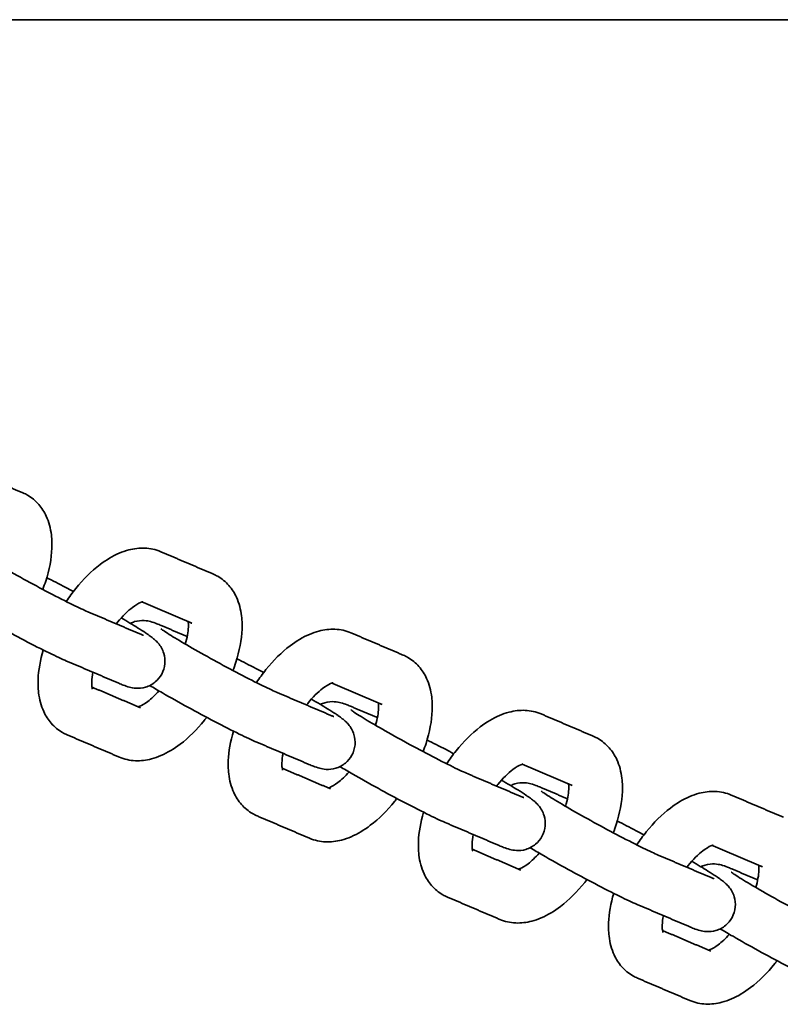
# Model space of a CAD drawing. Units: inches. Extents: x -146 to 146, y -166 to 166.
# Drawn here: x -28 to -24, y -9 to -3 of the extents above; entities that cross this region are included whole.
import ezdxf

# ---------------------------------------------------------------- set-up
doc = ezdxf.new("R2010")
doc.units = ezdxf.units.IN
doc.header["$MEASUREMENT"] = 0
doc.layers.add('SuperStructure', color=7, linetype='Continuous', lineweight=35, true_color=0x000000)

msp = doc.modelspace()

# ---------------------------------------------------------------- linework, layer by layer
at = {"layer": 'SuperStructure'}
msp.add_rational_spline([(-44.6898, -3), (-33.9251, -3), (0, -3), (33.9251, -3), (44.6898, -3)], [1, 0.811573981965, 1, 0.811573981965, 1], degree=2, knots=[0, 0, 0, 58.807778, 58.807778, 117.615557, 117.615557, 117.615557], dxfattribs=at)
for points, degree in [([(-28.2659, -5.6256), (-28.1139, -5.6905), (-27.9619, -5.7553)], 2), ([(-27.1585, -6.098), (-27.0065, -6.1629), (-26.8545, -6.2277)], 2), ([(-26.9771, -6.5152), (-27.1229, -6.453), (-27.2686, -6.3908)], 2), ([(-27.5841, -6.4473), (-27.4321, -6.5121), (-27.2801, -6.577)], 2), ([(-27.1554, -6.5279), (-27.08, -6.5601), (-27.0046, -6.5922)], 2), ([(-26.9833, -6.512), (-26.9813, -6.5132), (-26.9792, -6.5143), (-26.9771, -6.5152)], 3), ([(-26.0511, -6.5704), (-25.8991, -6.6353), (-25.7471, -6.7001)], 2), ([(-27.4027, -6.8644), (-27.5547, -6.7996), (-27.7067, -6.7348)], 2), ([(-25.8697, -6.9876), (-26.0155, -6.9254), (-26.1613, -6.8632)], 2), ([(-27.5593, -6.8865), (-27.4181, -6.9467), (-27.277, -7.0069)], 2), ([(-26.4767, -6.9197), (-26.3247, -6.9845), (-26.1727, -7.0494)], 2), ([(-25.8759, -6.9844), (-25.8739, -6.9856), (-25.8718, -6.9867), (-25.8697, -6.9876)], 3), ([(-26.048, -7.0003), (-25.9726, -7.0325), (-25.8973, -7.0646)], 2), ([(-24.9437, -7.0428), (-24.7917, -7.1077), (-24.6397, -7.1725)], 2), ([(-27.3997, -7.2943), (-27.5517, -7.2295), (-27.7037, -7.1646)], 2), ([(-26.2954, -7.3368), (-26.4473, -7.272), (-26.5993, -7.2072)], 2), ([(-24.7623, -7.46), (-24.9081, -7.3978), (-25.0539, -7.3356)], 2), ([(-26.4519, -7.3589), (-26.3108, -7.4191), (-26.1696, -7.4793)], 2), ([(-25.3694, -7.3921), (-25.2174, -7.4569), (-25.0654, -7.5218)], 2), ([(-24.9406, -7.4727), (-24.8653, -7.5049), (-24.7899, -7.537)], 2), ([(-24.7685, -7.4568), (-24.7665, -7.458), (-24.7644, -7.4591), (-24.7623, -7.46)], 3), ([(-23.8363, -7.5152), (-23.6843, -7.5801), (-23.5323, -7.6449)], 2), ([(-26.2923, -7.7667), (-26.4443, -7.7019), (-26.5963, -7.637)], 2), ([(-25.188, -7.8092), (-25.34, -7.7444), (-25.492, -7.6796)], 2), ([(-25.3445, -7.8313), (-25.2034, -7.8915), (-25.0623, -7.9517)], 2), ([(-23.6549, -7.9324), (-23.8007, -7.8702), (-23.9465, -7.808)], 2), ([(-24.262, -7.8645), (-24.11, -7.9293), (-23.958, -7.9942)], 2), ([(-23.8332, -7.9451), (-23.7579, -7.9773), (-23.6825, -8.0094)], 2), ([(-23.6612, -7.9292), (-23.6591, -7.9304), (-23.657, -7.9315), (-23.6549, -7.9324)], 3), ([(-25.1849, -8.2391), (-25.3369, -8.1743), (-25.4889, -8.1094)], 2), ([(-24.0806, -8.2816), (-24.2326, -8.2168), (-24.3846, -8.152)], 2), ([(-24.2371, -8.3037), (-24.096, -8.3639), (-23.9549, -8.4241)], 2), ([(-24.0775, -8.7115), (-24.2295, -8.6467), (-24.3815, -8.5818)], 2)]:
    msp.add_open_spline(points, degree=degree, dxfattribs=at)
for points, knots in [([(-27.9619, -5.7553), (-27.957, -5.7574), (-27.9521, -5.7597), (-27.943, -5.7642), (-27.9387, -5.7666), (-27.9345, -5.769)], [0, 0, 0, 0, 0.01976211, 0.01976211, 0.03784484, 0.03784484, 0.03784484, 0.03784484]), ([(-27.9345, -5.769), (-27.9099, -5.7832), (-27.8881, -5.8012), (-27.8513, -5.8432), (-27.8366, -5.8664), (-27.8252, -5.8912), (-27.8095, -5.9253), (-27.8, -5.9621), (-27.7955, -6.0001), (-27.7937, -6.0146), (-27.7927, -6.0294), (-27.7921, -6.0552), (-27.7922, -6.0663), (-27.7927, -6.0774), (-27.7951, -6.139), (-27.8076, -6.2034), (-27.8338, -6.2854), (-27.8395, -6.3015), (-27.8456, -6.3176)], [0, 0, 0, 0, 0.1050542, 0.1050542, 0.2078179, 0.2078179, 0.2078179, 0.3498614, 0.3498614, 0.3498614, 0.4039366, 0.4039366, 0.4435221, 0.4435221, 0.4435221, 0.6624689, 0.6624689, 0.7160584, 0.7160584, 0.7160584, 0.7160584]), ([(-28.2656, -6.0747), (-28.2655, -6.0748), (-28.2654, -6.0749), (-28.2652, -6.075), (-28.2638, -6.0761), (-28.2601, -6.0788), (-28.2523, -6.0843), (-28.2489, -6.0866), (-28.2349, -6.0959), (-28.2217, -6.1044), (-28.1775, -6.1318), (-28.1408, -6.1537), (-28.0993, -6.1776), (-28.0117, -6.2282), (-27.9065, -6.2859), (-27.8087, -6.3371), (-27.7585, -6.3633), (-27.7116, -6.3871), (-27.6354, -6.4243), (-27.6043, -6.4387), (-27.5841, -6.4473)], [0.623256, 0.623256, 0.623256, 0.623256, 0.629364, 0.629364, 0.629364, 0.684384, 0.684384, 0.717066, 0.717066, 0.804332, 0.804332, 0.969282, 0.969282, 0.969282, 1.320704, 1.320704, 1.320704, 1.500494, 1.500494, 1.663465, 1.663465, 1.663465, 1.663465]), ([(-27.709, -6.3881), (-27.6914, -6.3619), (-27.6729, -6.3367), (-27.6097, -6.2583), (-27.5625, -6.2114), (-27.5125, -6.1734), (-27.4766, -6.146), (-27.4392, -6.1234), (-27.4007, -6.1069), (-27.3825, -6.0991), (-27.3638, -6.0926), (-27.345, -6.0876), (-27.3145, -6.0797), (-27.2831, -6.0758), (-27.2197, -6.0786), (-27.1882, -6.0853), (-27.1585, -6.098)], [0.9610392, 0.9610392, 0.9610392, 0.9610392, 1.0568088, 1.0568088, 1.2722675, 1.2722675, 1.2722675, 1.4278631, 1.4278631, 1.4278631, 1.5013515, 1.5013515, 1.5013515, 1.6198856, 1.6198856, 1.7397143, 1.7397143, 1.7397143, 1.7397143]), ([(-27.8226, -6.2494), (-27.7884, -6.2665), (-27.7512, -6.2855), (-27.712, -6.3059), (-27.6971, -6.3137), (-27.6821, -6.3217), (-27.6669, -6.3297)], [0.2214046, 0.2214046, 0.2214046, 0.2214046, 0.3591525, 0.3591525, 0.3591525, 0.4123518, 0.4123518, 0.4123518, 0.4123518]), ([(-26.8545, -6.2277), (-26.8496, -6.2298), (-26.8447, -6.2321), (-26.8356, -6.2366), (-26.8313, -6.239), (-26.8271, -6.2414)], [0, 0, 0, 0, 0.01976211, 0.01976211, 0.03784484, 0.03784484, 0.03784484, 0.03784484]), ([(-26.8271, -6.2414), (-26.8025, -6.2556), (-26.7808, -6.2736), (-26.7439, -6.3156), (-26.7293, -6.3388), (-26.7178, -6.3636), (-26.7021, -6.3977), (-26.6926, -6.4345), (-26.6881, -6.4725), (-26.6863, -6.487), (-26.6853, -6.5018), (-26.6847, -6.5276), (-26.6848, -6.5387), (-26.6853, -6.5498), (-26.6877, -6.6114), (-26.7002, -6.6758), (-26.7264, -6.7578), (-26.7321, -6.7739), (-26.7382, -6.79)], [0, 0, 0, 0, 0.1050542, 0.1050542, 0.2078179, 0.2078179, 0.2078179, 0.3498614, 0.3498614, 0.3498614, 0.4039366, 0.4039366, 0.4435221, 0.4435221, 0.4435221, 0.6624689, 0.6624689, 0.7161003, 0.7161003, 0.7161003, 0.7161003]), ([(-27.7067, -6.7348), (-27.735, -6.7227), (-27.7682, -6.7072), (-27.8519, -6.6664), (-27.9009, -6.6415), (-27.9535, -6.614), (-28.0555, -6.5607), (-28.1635, -6.5014), (-28.2556, -6.4483), (-28.2823, -6.4328), (-28.307, -6.4183), (-28.3297, -6.4047)], [0, 0, 0, 0, 0.1741001, 0.1741001, 0.3591525, 0.3591525, 0.3591525, 0.7228454, 0.7228454, 0.7228454, 0.8259135, 0.8259135, 0.8259135, 0.8259135]), ([(-27.263, -6.3894), (-27.2631, -6.3894), (-27.2681, -6.39), (-27.2775, -6.3941), (-27.2887, -6.3989), (-27.305, -6.4081), (-27.3233, -6.4221), (-27.3504, -6.4427), (-27.3811, -6.4728), (-27.4128, -6.512), (-27.4153, -6.5151), (-27.4177, -6.5182)], [0.1082281, 0.1082281, 0.1082281, 0.1082281, 0.1911876, 0.1911876, 0.1911876, 0.292257, 0.292257, 0.292257, 0.4413373, 0.4413373, 0.4540684, 0.4540684, 0.4540684, 0.4540684]), ([(-27.389, -6.4838), (-27.3534, -6.5045), (-27.3217, -6.5236), (-27.2765, -6.5516), (-27.261, -6.5615), (-27.2419, -6.5743), (-27.2369, -6.5777), (-27.2235, -6.5869), (-27.2165, -6.592), (-27.2088, -6.598), (-27.2034, -6.6022), (-27.1973, -6.6071), (-27.1882, -6.6154), (-27.185, -6.6184), (-27.1789, -6.6248), (-27.176, -6.6279), (-27.1604, -6.6465), (-27.148, -6.6665), (-27.1409, -6.6905), (-27.1352, -6.7094), (-27.1331, -6.7296), (-27.1368, -6.7711), (-27.1431, -6.7919), (-27.1533, -6.8108)], [0.7503539, 0.7503539, 0.7503539, 0.7503539, 0.8931231, 0.8931231, 0.9855212, 0.9855212, 1.0207455, 1.0207455, 1.0839941, 1.0839941, 1.0839941, 1.1300529, 1.1300529, 1.1527999, 1.1527999, 1.1716637, 1.1716637, 1.2503283, 1.2503283, 1.2503283, 1.3119634, 1.3119634, 1.3774121, 1.3774121, 1.3774121, 1.3774121]), ([(-27.3358, -6.5152), (-27.3277, -6.5113), (-27.3193, -6.508), (-27.3107, -6.5054), (-27.2916, -6.4998), (-27.2723, -6.4982), (-27.2394, -6.5), (-27.228, -6.5026), (-27.2056, -6.5084), (-27.1913, -6.5135), (-27.177, -6.519), (-27.1728, -6.5207), (-27.1642, -6.5242), (-27.1599, -6.526), (-27.1554, -6.5279)], [0.0991352, 0.0991352, 0.0991352, 0.0991352, 0.1270903, 0.1270903, 0.1270903, 0.1898604, 0.1898604, 0.2492769, 0.2492769, 0.3232367, 0.3232367, 0.3538547, 0.3538547, 0.3835954, 0.3835954, 0.3835954, 0.3835954]), ([(-27.0158, -6.6362), (-27.0044, -6.5983), (-26.9985, -6.5635), (-26.9975, -6.5375), (-26.9973, -6.5327), (-26.9973, -6.5281), (-26.9975, -6.5184), (-26.9979, -6.5135), (-26.9984, -6.5094), (-26.9985, -6.5081), (-26.9987, -6.507), (-26.9989, -6.5059)], [0.7358709, 0.7358709, 0.7358709, 0.7358709, 0.872587, 0.872587, 0.872587, 0.8981116, 0.8981116, 0.9324011, 0.9324011, 0.9324011, 0.9426801, 0.9426801, 0.9426801, 0.9426801]), ([(-27.2801, -6.577), (-27.277, -6.5783), (-27.274, -6.5796), (-27.2688, -6.5817), (-27.2664, -6.5826), (-27.2612, -6.5847), (-27.2587, -6.5854), (-27.2587, -6.5854)], [0, 0, 0, 0, 0.02632297, 0.02632297, 0.05318637, 0.05318637, 0.09952078, 0.09952078, 0.09952078, 0.09952078]), ([(-27.1582, -6.5471), (-27.1581, -6.5472), (-27.158, -6.5473), (-27.1578, -6.5474), (-27.1564, -6.5485), (-27.1527, -6.5512), (-27.1449, -6.5567), (-27.1415, -6.559), (-27.1275, -6.5683), (-27.1143, -6.5768), (-27.0701, -6.6042), (-27.0334, -6.6261), (-26.992, -6.65), (-26.9043, -6.7006), (-26.7991, -6.7583), (-26.7013, -6.8095), (-26.6511, -6.8357), (-26.6042, -6.8595), (-26.528, -6.8967), (-26.497, -6.9111), (-26.4767, -6.9197)], [0.623256, 0.623256, 0.623256, 0.623256, 0.629364, 0.629364, 0.629364, 0.684384, 0.684384, 0.717066, 0.717066, 0.804332, 0.804332, 0.969282, 0.969282, 0.969282, 1.320704, 1.320704, 1.320704, 1.500494, 1.500494, 1.663465, 1.663465, 1.663465, 1.663465]), ([(-26.6016, -6.8605), (-26.5841, -6.8343), (-26.5655, -6.8091), (-26.5023, -6.7307), (-26.4551, -6.6838), (-26.4052, -6.6458), (-26.3692, -6.6184), (-26.3318, -6.5958), (-26.2933, -6.5793), (-26.2751, -6.5715), (-26.2565, -6.565), (-26.2376, -6.56), (-26.2071, -6.5521), (-26.1757, -6.5482), (-26.1123, -6.551), (-26.0808, -6.5577), (-26.0511, -6.5704)], [0.9610392, 0.9610392, 0.9610392, 0.9610392, 1.0568088, 1.0568088, 1.2722675, 1.2722675, 1.2722675, 1.4278631, 1.4278631, 1.4278631, 1.5013515, 1.5013515, 1.5013515, 1.6198856, 1.6198856, 1.7397143, 1.7397143, 1.7397143, 1.7397143]), ([(-27.7311, -7.151), (-27.7556, -7.1368), (-27.7774, -7.1187), (-27.8142, -7.0768), (-27.8289, -7.0536), (-27.8403, -7.0288), (-27.856, -6.9947), (-27.8655, -6.9578), (-27.8701, -6.9199), (-27.8718, -6.9054), (-27.8728, -6.8906), (-27.8734, -6.8647), (-27.8733, -6.8537), (-27.8729, -6.8425), (-27.8707, -6.7872), (-27.8603, -6.7295), (-27.8429, -6.6705)], [0, 0, 0, 0, 0.1050542, 0.1050542, 0.2078179, 0.2078179, 0.2078179, 0.3498614, 0.3498614, 0.3498614, 0.4039366, 0.4039366, 0.4435221, 0.4435221, 0.4435221, 0.640447, 0.640447, 0.640447, 0.640447]), ([(-25.7471, -6.7001), (-25.7422, -6.7022), (-25.7373, -6.7045), (-25.7282, -6.709), (-25.7239, -6.7114), (-25.7197, -6.7138)], [0, 0, 0, 0, 0.01976211, 0.01976211, 0.03784484, 0.03784484, 0.03784484, 0.03784484]), ([(-26.7152, -6.7218), (-26.681, -6.7389), (-26.6438, -6.7579), (-26.6047, -6.7783), (-26.5897, -6.7861), (-26.5747, -6.7941), (-26.5596, -6.8021)], [0.2214046, 0.2214046, 0.2214046, 0.2214046, 0.3591525, 0.3591525, 0.3591525, 0.4123458, 0.4123458, 0.4123458, 0.4123458]), ([(-25.7197, -6.7138), (-25.6951, -6.728), (-25.6734, -6.746), (-25.6366, -6.788), (-25.6219, -6.8112), (-25.6104, -6.836), (-25.5947, -6.8701), (-25.5852, -6.9069), (-25.5807, -6.9449), (-25.579, -6.9594), (-25.5779, -6.9742), (-25.5773, -7), (-25.5774, -7.0111), (-25.5779, -7.0222), (-25.5803, -7.0838), (-25.5928, -7.1482), (-25.6191, -7.2302), (-25.6247, -7.2463), (-25.6308, -7.2624)], [0, 0, 0, 0, 0.1050542, 0.1050542, 0.2078179, 0.2078179, 0.2078179, 0.3498614, 0.3498614, 0.3498614, 0.4039366, 0.4039366, 0.4435221, 0.4435221, 0.4435221, 0.6624689, 0.6624689, 0.7160684, 0.7160684, 0.7160684, 0.7160684]), ([(-27.5535, -6.8001), (-27.5577, -6.8207), (-27.56, -6.8393), (-27.5606, -6.8548), (-27.5608, -6.8597), (-27.5608, -6.8642), (-27.5606, -6.874), (-27.5602, -6.8789), (-27.5598, -6.8829), (-27.5585, -6.8934), (-27.5565, -6.8978), (-27.5565, -6.8979)], [0.7910012, 0.7910012, 0.7910012, 0.7910012, 0.872587, 0.872587, 0.872587, 0.8981116, 0.8981116, 0.9324011, 0.9324011, 0.9324011, 1.0166574, 1.0166574, 1.0166574, 1.0166574]), ([(-27.1533, -6.8108), (-27.1628, -6.8283), (-27.1755, -6.8438), (-27.2075, -6.8706), (-27.2269, -6.8809), (-27.2474, -6.8869), (-27.2666, -6.8926), (-27.2858, -6.8942), (-27.3187, -6.8923), (-27.3301, -6.8898), (-27.3525, -6.8839), (-27.3668, -6.8789), (-27.3811, -6.8733), (-27.3853, -6.8717), (-27.3939, -6.8681), (-27.3982, -6.8663), (-27.4027, -6.8644)], [0, 0, 0, 0, 0.0604722, 0.0604722, 0.1270903, 0.1270903, 0.1270903, 0.1898604, 0.1898604, 0.2492769, 0.2492769, 0.3232367, 0.3232367, 0.3538547, 0.3538547, 0.3835954, 0.3835954, 0.3835954, 0.3835954]), ([(-26.5993, -7.2072), (-26.6277, -7.1951), (-26.6608, -7.1796), (-26.7445, -7.1388), (-26.7935, -7.1139), (-26.8461, -7.0864), (-26.9481, -7.0331), (-27.0561, -6.9738), (-27.1482, -6.9207), (-27.1749, -6.9053), (-27.1997, -6.8907), (-27.2223, -6.8771)], [0, 0, 0, 0, 0.1741001, 0.1741001, 0.3591525, 0.3591525, 0.3591525, 0.7228454, 0.7228454, 0.7228454, 0.8259135, 0.8259135, 0.8259135, 0.8259135]), ([(-26.1556, -6.8618), (-26.1556, -6.8618), (-26.1606, -6.8624), (-26.1701, -6.8665), (-26.1813, -6.8713), (-26.1976, -6.8805), (-26.2159, -6.8945), (-26.243, -6.9151), (-26.2737, -6.9452), (-26.3054, -6.9844), (-26.3079, -6.9875), (-26.3103, -6.9906)], [0.1072847, 0.1072847, 0.1072847, 0.1072847, 0.1911876, 0.1911876, 0.1911876, 0.292257, 0.292257, 0.292257, 0.4413373, 0.4413373, 0.4540726, 0.4540726, 0.4540726, 0.4540726]), ([(-27.2894, -7.0016), (-27.2872, -7.0009), (-27.2842, -6.9998), (-27.2806, -6.9983), (-27.2694, -6.9935), (-27.2532, -6.9843), (-27.2348, -6.9703), (-27.2143, -6.9547), (-27.1916, -6.9336), (-27.1691, -6.9085)], [0.1594715, 0.1594715, 0.1594715, 0.1594715, 0.1911876, 0.1911876, 0.1911876, 0.292257, 0.292257, 0.292257, 0.4053956, 0.4053956, 0.4053956, 0.4053956]), ([(-26.2816, -6.9562), (-26.2461, -6.9769), (-26.2143, -6.996), (-26.1691, -7.024), (-26.1536, -7.0339), (-26.1345, -7.0467), (-26.1295, -7.0501), (-26.1162, -7.0593), (-26.1091, -7.0644), (-26.1014, -7.0704), (-26.096, -7.0746), (-26.0899, -7.0795), (-26.0808, -7.0878), (-26.0776, -7.0908), (-26.0715, -7.0972), (-26.0686, -7.1003), (-26.053, -7.1189), (-26.0407, -7.1389), (-26.0335, -7.1629), (-26.0279, -7.1818), (-26.0257, -7.202), (-26.0294, -7.2436), (-26.0357, -7.2643), (-26.0459, -7.2832)], [0.7503461, 0.7503461, 0.7503461, 0.7503461, 0.8931231, 0.8931231, 0.9855212, 0.9855212, 1.0207455, 1.0207455, 1.0839941, 1.0839941, 1.0839941, 1.1300529, 1.1300529, 1.1527999, 1.1527999, 1.1716637, 1.1716637, 1.2503283, 1.2503283, 1.2503283, 1.3119634, 1.3119634, 1.3774121, 1.3774121, 1.3774121, 1.3774121]), ([(-26.2284, -6.9876), (-26.2203, -6.9836), (-26.2119, -6.9804), (-26.2033, -6.9778), (-26.1842, -6.9722), (-26.1649, -6.9706), (-26.132, -6.9724), (-26.1206, -6.975), (-26.0982, -6.9808), (-26.0839, -6.9859), (-26.0696, -6.9914), (-26.0654, -6.9931), (-26.0568, -6.9966), (-26.0525, -6.9984), (-26.048, -7.0003)], [0.099183, 0.099183, 0.099183, 0.099183, 0.1270903, 0.1270903, 0.1270903, 0.1898604, 0.1898604, 0.2492769, 0.2492769, 0.3232367, 0.3232367, 0.3538547, 0.3538547, 0.3835954, 0.3835954, 0.3835954, 0.3835954]), ([(-25.9084, -7.1086), (-25.8971, -7.0707), (-25.8912, -7.0359), (-25.8901, -7.0099), (-25.8899, -7.0051), (-25.8899, -7.0005), (-25.8901, -6.9908), (-25.8905, -6.9859), (-25.891, -6.9818), (-25.8911, -6.9805), (-25.8913, -6.9794), (-25.8915, -6.9783)], [0.7358489, 0.7358489, 0.7358489, 0.7358489, 0.872587, 0.872587, 0.872587, 0.8981116, 0.8981116, 0.9324011, 0.9324011, 0.9324011, 0.9426801, 0.9426801, 0.9426801, 0.9426801]), ([(-26.1727, -7.0494), (-26.1696, -7.0507), (-26.1666, -7.052), (-26.1614, -7.0541), (-26.159, -7.055), (-26.1538, -7.0571), (-26.1513, -7.0578), (-26.1513, -7.0578)], [0, 0, 0, 0, 0.02632297, 0.02632297, 0.05318637, 0.05318637, 0.09952078, 0.09952078, 0.09952078, 0.09952078]), ([(-26.0508, -7.0195), (-26.0507, -7.0196), (-26.0506, -7.0197), (-26.0504, -7.0198), (-26.049, -7.0209), (-26.0453, -7.0236), (-26.0375, -7.0291), (-26.0341, -7.0314), (-26.0201, -7.0407), (-26.0069, -7.0492), (-25.9627, -7.0766), (-25.926, -7.0985), (-25.8846, -7.1224), (-25.7969, -7.173), (-25.6917, -7.2307), (-25.5939, -7.2819), (-25.5437, -7.3081), (-25.4968, -7.3319), (-25.4206, -7.3691), (-25.3896, -7.3835), (-25.3694, -7.3921)], [0.623256, 0.623256, 0.623256, 0.623256, 0.629364, 0.629364, 0.629364, 0.684384, 0.684384, 0.717066, 0.717066, 0.804332, 0.804332, 0.969282, 0.969282, 0.969282, 1.320704, 1.320704, 1.320704, 1.500494, 1.500494, 1.663465, 1.663465, 1.663465, 1.663465]), ([(-25.4942, -7.3329), (-25.4767, -7.3067), (-25.4581, -7.2815), (-25.3949, -7.2031), (-25.3477, -7.1562), (-25.2978, -7.1182), (-25.2618, -7.0908), (-25.2244, -7.0682), (-25.1859, -7.0517), (-25.1677, -7.0439), (-25.1491, -7.0374), (-25.1302, -7.0324), (-25.0997, -7.0245), (-25.0683, -7.0206), (-25.0049, -7.0234), (-24.9735, -7.0301), (-24.9437, -7.0428)], [0.9610676, 0.9610676, 0.9610676, 0.9610676, 1.0568088, 1.0568088, 1.2722675, 1.2722675, 1.2722675, 1.4278631, 1.4278631, 1.4278631, 1.5013515, 1.5013515, 1.5013515, 1.6198856, 1.6198856, 1.7397143, 1.7397143, 1.7397143, 1.7397143]), ([(-26.8912, -7.0627), (-26.8956, -7.0684), (-26.9001, -7.0741), (-26.9485, -7.134), (-26.9957, -7.181), (-27.0456, -7.219), (-27.0815, -7.2463), (-27.1189, -7.269), (-27.1574, -7.2855), (-27.1757, -7.2933), (-27.1943, -7.2998), (-27.2132, -7.3047), (-27.2437, -7.3127), (-27.275, -7.3165), (-27.3385, -7.3138), (-27.3699, -7.307), (-27.3997, -7.2943)], [1.0343613, 1.0343613, 1.0343613, 1.0343613, 1.0568088, 1.0568088, 1.2722675, 1.2722675, 1.2722675, 1.4278631, 1.4278631, 1.4278631, 1.5013515, 1.5013515, 1.5013515, 1.6198856, 1.6198856, 1.7397143, 1.7397143, 1.7397143, 1.7397143]), ([(-27.7037, -7.1646), (-27.7086, -7.1625), (-27.7134, -7.1603), (-27.7225, -7.1557), (-27.7268, -7.1534), (-27.7311, -7.151)], [0, 0, 0, 0, 0.01976211, 0.01976211, 0.03784484, 0.03784484, 0.03784484, 0.03784484]), ([(-26.6237, -7.6234), (-26.6482, -7.6092), (-26.67, -7.5911), (-26.7068, -7.5492), (-26.7215, -7.526), (-26.7329, -7.5012), (-26.7487, -7.4671), (-26.7582, -7.4302), (-26.7627, -7.3923), (-26.7644, -7.3778), (-26.7654, -7.363), (-26.766, -7.3371), (-26.7659, -7.3261), (-26.7655, -7.3149), (-26.7633, -7.2596), (-26.7529, -7.2019), (-26.7356, -7.1429)], [0, 0, 0, 0, 0.1050542, 0.1050542, 0.2078179, 0.2078179, 0.2078179, 0.3498614, 0.3498614, 0.3498614, 0.4039366, 0.4039366, 0.4435221, 0.4435221, 0.4435221, 0.640447, 0.640447, 0.640447, 0.640447]), ([(-25.6078, -7.1942), (-25.5736, -7.2113), (-25.5364, -7.2303), (-25.4973, -7.2507), (-25.4823, -7.2585), (-25.4673, -7.2665), (-25.4522, -7.2745)], [0.2214414, 0.2214414, 0.2214414, 0.2214414, 0.3591525, 0.3591525, 0.3591525, 0.4123458, 0.4123458, 0.4123458, 0.4123458]), ([(-24.6397, -7.1725), (-24.6348, -7.1746), (-24.63, -7.1769), (-24.6208, -7.1814), (-24.6165, -7.1838), (-24.6123, -7.1862)], [0, 0, 0, 0, 0.01976211, 0.01976211, 0.03784484, 0.03784484, 0.03784484, 0.03784484]), ([(-24.6123, -7.1862), (-24.5878, -7.2004), (-24.566, -7.2184), (-24.5292, -7.2604), (-24.5145, -7.2836), (-24.503, -7.3084), (-24.4873, -7.3425), (-24.4778, -7.3793), (-24.4733, -7.4173), (-24.4716, -7.4318), (-24.4706, -7.4466), (-24.47, -7.4724), (-24.4701, -7.4835), (-24.4705, -7.4946), (-24.4729, -7.5562), (-24.4854, -7.6206), (-24.5117, -7.7026), (-24.5173, -7.7187), (-24.5234, -7.7348)], [0, 0, 0, 0, 0.1050542, 0.1050542, 0.2078179, 0.2078179, 0.2078179, 0.3498614, 0.3498614, 0.3498614, 0.4039366, 0.4039366, 0.4435221, 0.4435221, 0.4435221, 0.6624689, 0.6624689, 0.7160541, 0.7160541, 0.7160541, 0.7160541]), ([(-26.4461, -7.2725), (-26.4503, -7.2931), (-26.4526, -7.3117), (-26.4532, -7.3272), (-26.4534, -7.3321), (-26.4534, -7.3366), (-26.4532, -7.3464), (-26.4529, -7.3513), (-26.4524, -7.3553), (-26.4511, -7.3658), (-26.4491, -7.3702), (-26.4492, -7.3703)], [0.7910012, 0.7910012, 0.7910012, 0.7910012, 0.872587, 0.872587, 0.872587, 0.8981116, 0.8981116, 0.9324011, 0.9324011, 0.9324011, 1.0166574, 1.0166574, 1.0166574, 1.0166574]), ([(-26.0459, -7.2832), (-26.0554, -7.3007), (-26.0681, -7.3162), (-26.1001, -7.343), (-26.1196, -7.3533), (-26.14, -7.3593), (-26.1592, -7.365), (-26.1784, -7.3666), (-26.2113, -7.3647), (-26.2227, -7.3622), (-26.2451, -7.3563), (-26.2594, -7.3513), (-26.2737, -7.3457), (-26.2779, -7.3441), (-26.2865, -7.3405), (-26.2909, -7.3387), (-26.2954, -7.3368)], [0, 0, 0, 0, 0.0604722, 0.0604722, 0.1270903, 0.1270903, 0.1270903, 0.1898604, 0.1898604, 0.2492769, 0.2492769, 0.3232367, 0.3232367, 0.3538547, 0.3538547, 0.3835954, 0.3835954, 0.3835954, 0.3835954]), ([(-25.0482, -7.3342), (-25.0482, -7.3342), (-25.0532, -7.3348), (-25.0627, -7.3389), (-25.0739, -7.3437), (-25.0902, -7.3529), (-25.1086, -7.3669), (-25.1356, -7.3875), (-25.1664, -7.4176), (-25.198, -7.4568), (-25.2005, -7.4599), (-25.203, -7.4631)], [0.1072847, 0.1072847, 0.1072847, 0.1072847, 0.1911876, 0.1911876, 0.1911876, 0.292257, 0.292257, 0.292257, 0.4413373, 0.4413373, 0.4540872, 0.4540872, 0.4540872, 0.4540872]), ([(-26.1821, -7.474), (-26.1798, -7.4733), (-26.1768, -7.4722), (-26.1732, -7.4707), (-26.1621, -7.4659), (-26.1458, -7.4567), (-26.1274, -7.4427), (-26.1069, -7.4271), (-26.0842, -7.406), (-26.0618, -7.3809)], [0.1594715, 0.1594715, 0.1594715, 0.1594715, 0.1911876, 0.1911876, 0.1911876, 0.292257, 0.292257, 0.292257, 0.4053866, 0.4053866, 0.4053866, 0.4053866]), ([(-25.492, -7.6796), (-25.5203, -7.6675), (-25.5534, -7.652), (-25.6371, -7.6112), (-25.6861, -7.5863), (-25.7387, -7.5588), (-25.8407, -7.5055), (-25.9488, -7.4462), (-26.0408, -7.3931), (-26.0675, -7.3777), (-26.0922, -7.3631), (-26.1149, -7.3495)], [0, 0, 0, 0, 0.1741001, 0.1741001, 0.3591525, 0.3591525, 0.3591525, 0.7228454, 0.7228454, 0.7228454, 0.8258632, 0.8258632, 0.8258632, 0.8258632]), ([(-25.1742, -7.4286), (-25.1387, -7.4493), (-25.1069, -7.4684), (-25.0617, -7.4964), (-25.0462, -7.5063), (-25.0271, -7.5191), (-25.0221, -7.5225), (-25.0088, -7.5317), (-25.0018, -7.5368), (-24.994, -7.5428), (-24.9886, -7.547), (-24.9825, -7.5519), (-24.9734, -7.5602), (-24.9703, -7.5632), (-24.9641, -7.5696), (-24.9612, -7.5727), (-24.9456, -7.5913), (-24.9333, -7.6113), (-24.9261, -7.6353), (-24.9205, -7.6542), (-24.9183, -7.6744), (-24.922, -7.716), (-24.9283, -7.7367), (-24.9385, -7.7556)], [0.7503395, 0.7503395, 0.7503395, 0.7503395, 0.8931231, 0.8931231, 0.9855212, 0.9855212, 1.0207455, 1.0207455, 1.0839941, 1.0839941, 1.0839941, 1.1300529, 1.1300529, 1.1527999, 1.1527999, 1.1716637, 1.1716637, 1.2503283, 1.2503283, 1.2503283, 1.3119634, 1.3119634, 1.3774121, 1.3774121, 1.3774121, 1.3774121]), ([(-25.121, -7.46), (-25.1129, -7.456), (-25.1045, -7.4528), (-25.0959, -7.4502), (-25.0768, -7.4446), (-25.0575, -7.443), (-25.0246, -7.4448), (-25.0132, -7.4474), (-24.9908, -7.4532), (-24.9766, -7.4583), (-24.9622, -7.4638), (-24.958, -7.4655), (-24.9494, -7.469), (-24.9451, -7.4708), (-24.9406, -7.4727)], [0.0991793, 0.0991793, 0.0991793, 0.0991793, 0.1270903, 0.1270903, 0.1270903, 0.1898604, 0.1898604, 0.2492769, 0.2492769, 0.3232367, 0.3232367, 0.3538547, 0.3538547, 0.3835954, 0.3835954, 0.3835954, 0.3835954]), ([(-24.801, -7.581), (-24.7897, -7.5431), (-24.7838, -7.5083), (-24.7827, -7.4823), (-24.7826, -7.4775), (-24.7825, -7.4729), (-24.7828, -7.4632), (-24.7831, -7.4583), (-24.7836, -7.4542), (-24.7838, -7.4529), (-24.7839, -7.4518), (-24.7841, -7.4507)], [0.7358604, 0.7358604, 0.7358604, 0.7358604, 0.872587, 0.872587, 0.872587, 0.8981116, 0.8981116, 0.9324011, 0.9324011, 0.9324011, 0.9426801, 0.9426801, 0.9426801, 0.9426801]), ([(-24.9434, -7.4919), (-24.9433, -7.492), (-24.9432, -7.4921), (-24.943, -7.4922), (-24.9416, -7.4933), (-24.938, -7.496), (-24.9301, -7.5015), (-24.9267, -7.5038), (-24.9128, -7.5131), (-24.8995, -7.5216), (-24.8553, -7.549), (-24.8186, -7.5709), (-24.7772, -7.5948), (-24.6895, -7.6454), (-24.5844, -7.7031), (-24.4865, -7.7543), (-24.4363, -7.7805), (-24.3894, -7.8043), (-24.3132, -7.8415), (-24.2822, -7.8559), (-24.262, -7.8645)], [0.623256, 0.623256, 0.623256, 0.623256, 0.629364, 0.629364, 0.629364, 0.684384, 0.684384, 0.717066, 0.717066, 0.804332, 0.804332, 0.969282, 0.969282, 0.969282, 1.320704, 1.320704, 1.320704, 1.500494, 1.500494, 1.663465, 1.663465, 1.663465, 1.663465]), ([(-24.3868, -7.8053), (-24.3693, -7.7791), (-24.3507, -7.7539), (-24.2875, -7.6756), (-24.2403, -7.6286), (-24.1904, -7.5906), (-24.1544, -7.5632), (-24.1171, -7.5406), (-24.0785, -7.5241), (-24.0603, -7.5163), (-24.0417, -7.5098), (-24.0228, -7.5048), (-23.9923, -7.4969), (-23.961, -7.493), (-23.8975, -7.4958), (-23.8661, -7.5025), (-23.8363, -7.5152)], [0.9610392, 0.9610392, 0.9610392, 0.9610392, 1.0568088, 1.0568088, 1.2722675, 1.2722675, 1.2722675, 1.4278631, 1.4278631, 1.4278631, 1.5013515, 1.5013515, 1.5013515, 1.6198856, 1.6198856, 1.7397143, 1.7397143, 1.7397143, 1.7397143]), ([(-25.7838, -7.535), (-25.7882, -7.5408), (-25.7927, -7.5465), (-25.8411, -7.6064), (-25.8883, -7.6534), (-25.9382, -7.6914), (-25.9741, -7.7187), (-26.0115, -7.7414), (-26.05, -7.7579), (-26.0683, -7.7657), (-26.0869, -7.7722), (-26.1058, -7.7771), (-26.1363, -7.7851), (-26.1676, -7.7889), (-26.2311, -7.7862), (-26.2625, -7.7794), (-26.2923, -7.7667)], [1.0343107, 1.0343107, 1.0343107, 1.0343107, 1.0568088, 1.0568088, 1.2722675, 1.2722675, 1.2722675, 1.4278631, 1.4278631, 1.4278631, 1.5013515, 1.5013515, 1.5013515, 1.6198856, 1.6198856, 1.7397143, 1.7397143, 1.7397143, 1.7397143]), ([(-25.0654, -7.5218), (-25.0622, -7.5231), (-25.0593, -7.5244), (-25.054, -7.5265), (-25.0516, -7.5274), (-25.0464, -7.5295), (-25.0439, -7.5302), (-25.0439, -7.5302)], [0, 0, 0, 0, 0.02632297, 0.02632297, 0.05318637, 0.05318637, 0.09952078, 0.09952078, 0.09952078, 0.09952078]), ([(-26.5963, -7.637), (-26.6012, -7.635), (-26.606, -7.6327), (-26.6151, -7.6281), (-26.6194, -7.6258), (-26.6237, -7.6234)], [0, 0, 0, 0, 0.01976211, 0.01976211, 0.03784484, 0.03784484, 0.03784484, 0.03784484]), ([(-25.5163, -8.0958), (-25.5408, -8.0816), (-25.5626, -8.0635), (-25.5994, -8.0216), (-25.6141, -7.9984), (-25.6256, -7.9736), (-25.6413, -7.9395), (-25.6508, -7.9026), (-25.6553, -7.8647), (-25.657, -7.8502), (-25.658, -7.8354), (-25.6586, -7.8095), (-25.6585, -7.7985), (-25.6581, -7.7873), (-25.6559, -7.732), (-25.6456, -7.6743), (-25.6282, -7.6153)], [0, 0, 0, 0, 0.1050542, 0.1050542, 0.2078179, 0.2078179, 0.2078179, 0.3498614, 0.3498614, 0.3498614, 0.4039366, 0.4039366, 0.4435221, 0.4435221, 0.4435221, 0.640471, 0.640471, 0.640471, 0.640471]), ([(-24.5004, -7.6666), (-24.4662, -7.6837), (-24.429, -7.7027), (-24.3899, -7.7231), (-24.375, -7.7309), (-24.3599, -7.7389), (-24.3448, -7.7469)], [0.2214046, 0.2214046, 0.2214046, 0.2214046, 0.3591525, 0.3591525, 0.3591525, 0.4123458, 0.4123458, 0.4123458, 0.4123458]), ([(-25.3387, -7.7449), (-25.3429, -7.7655), (-25.3452, -7.7841), (-25.3458, -7.7996), (-25.346, -7.8045), (-25.3461, -7.809), (-25.3458, -7.8188), (-25.3455, -7.8237), (-25.345, -7.8277), (-25.3437, -7.8382), (-25.3417, -7.8426), (-25.3418, -7.8427)], [0.7909727, 0.7909727, 0.7909727, 0.7909727, 0.872587, 0.872587, 0.872587, 0.8981116, 0.8981116, 0.9324011, 0.9324011, 0.9324011, 1.0166574, 1.0166574, 1.0166574, 1.0166574]), ([(-24.9385, -7.7556), (-24.948, -7.7731), (-24.9607, -7.7886), (-24.9927, -7.8154), (-25.0122, -7.8257), (-25.0327, -7.8317), (-25.0518, -7.8374), (-25.071, -7.839), (-25.1039, -7.8371), (-25.1153, -7.8346), (-25.1377, -7.8287), (-25.152, -7.8237), (-25.1663, -7.8181), (-25.1705, -7.8165), (-25.1791, -7.8129), (-25.1835, -7.8111), (-25.188, -7.8092)], [0, 0, 0, 0, 0.0604722, 0.0604722, 0.1270903, 0.1270903, 0.1270903, 0.1898604, 0.1898604, 0.2492769, 0.2492769, 0.3232367, 0.3232367, 0.3538547, 0.3538547, 0.3835954, 0.3835954, 0.3835954, 0.3835954]), ([(-25.0747, -7.9464), (-25.0724, -7.9457), (-25.0694, -7.9446), (-25.0658, -7.9431), (-25.0547, -7.9383), (-25.0384, -7.9291), (-25.02, -7.9151), (-24.9995, -7.8995), (-24.9768, -7.8784), (-24.9544, -7.8533)], [0.1594715, 0.1594715, 0.1594715, 0.1594715, 0.1911876, 0.1911876, 0.1911876, 0.292257, 0.292257, 0.292257, 0.405388, 0.405388, 0.405388, 0.405388]), ([(-24.3846, -8.152), (-24.4129, -8.1399), (-24.4461, -8.1244), (-24.5297, -8.0836), (-24.5787, -8.0587), (-24.6313, -8.0312), (-24.7334, -7.9779), (-24.8414, -7.9186), (-24.9334, -7.8655), (-24.9601, -7.8501), (-24.9849, -7.8355), (-25.0075, -7.8219)], [0, 0, 0, 0, 0.1741001, 0.1741001, 0.3591525, 0.3591525, 0.3591525, 0.7228454, 0.7228454, 0.7228454, 0.8258719, 0.8258719, 0.8258719, 0.8258719]), ([(-23.9408, -7.8066), (-23.9408, -7.8066), (-23.9458, -7.8072), (-23.9554, -7.8113), (-23.9665, -7.8161), (-23.9828, -7.8253), (-24.0012, -7.8393), (-24.0282, -7.8599), (-24.059, -7.89), (-24.0906, -7.9292), (-24.0931, -7.9323), (-24.0956, -7.9355)], [0.1072847, 0.1072847, 0.1072847, 0.1072847, 0.1911876, 0.1911876, 0.1911876, 0.292257, 0.292257, 0.292257, 0.4413373, 0.4413373, 0.4540914, 0.4540914, 0.4540914, 0.4540914]), ([(-24.0668, -7.901), (-24.0313, -7.9217), (-23.9995, -7.9408), (-23.9543, -7.9688), (-23.9388, -7.9787), (-23.9197, -7.9915), (-23.9147, -7.9949), (-23.9014, -8.0041), (-23.8944, -8.0092), (-23.8866, -8.0152), (-23.8812, -8.0194), (-23.8751, -8.0243), (-23.866, -8.0326), (-23.8629, -8.0356), (-23.8567, -8.042), (-23.8538, -8.0451), (-23.8382, -8.0637), (-23.8259, -8.0837), (-23.8187, -8.1077), (-23.8131, -8.1266), (-23.8109, -8.1468), (-23.8147, -8.1884), (-23.8209, -8.2091), (-23.8312, -8.228)], [0.7503395, 0.7503395, 0.7503395, 0.7503395, 0.8931231, 0.8931231, 0.9855212, 0.9855212, 1.0207455, 1.0207455, 1.0839941, 1.0839941, 1.0839941, 1.1300529, 1.1300529, 1.1527999, 1.1527999, 1.1716637, 1.1716637, 1.2503283, 1.2503283, 1.2503283, 1.3119634, 1.3119634, 1.3774121, 1.3774121, 1.3774121, 1.3774121]), ([(-24.0136, -7.9324), (-24.0055, -7.9285), (-23.9971, -7.9252), (-23.9885, -7.9226), (-23.9694, -7.917), (-23.9502, -7.9154), (-23.9172, -7.9172), (-23.9059, -7.9198), (-23.8835, -7.9256), (-23.8692, -7.9307), (-23.8548, -7.9362), (-23.8506, -7.9379), (-23.842, -7.9414), (-23.8377, -7.9432), (-23.8332, -7.9451)], [0.0991558, 0.0991558, 0.0991558, 0.0991558, 0.1270903, 0.1270903, 0.1270903, 0.1898604, 0.1898604, 0.2492769, 0.2492769, 0.3232367, 0.3232367, 0.3538547, 0.3538547, 0.3835954, 0.3835954, 0.3835954, 0.3835954]), ([(-23.836, -7.9643), (-23.8359, -7.9644), (-23.8358, -7.9645), (-23.8357, -7.9646), (-23.8342, -7.9657), (-23.8306, -7.9684), (-23.8228, -7.9739), (-23.8193, -7.9762), (-23.8054, -7.9855), (-23.7921, -7.994), (-23.7479, -8.0214), (-23.7112, -8.0433), (-23.6698, -8.0672), (-23.5822, -8.1178), (-23.477, -8.1755), (-23.3792, -8.2267), (-23.3289, -8.2529), (-23.282, -8.2767), (-23.2058, -8.3139), (-23.1748, -8.3283), (-23.1546, -8.3369)], [0.623256, 0.623256, 0.623256, 0.623256, 0.629364, 0.629364, 0.629364, 0.684384, 0.684384, 0.717066, 0.717066, 0.804332, 0.804332, 0.969282, 0.969282, 0.969282, 1.320704, 1.320704, 1.320704, 1.500494, 1.500494, 1.663465, 1.663465, 1.663465, 1.663465]), ([(-23.6936, -8.0534), (-23.6823, -8.0155), (-23.6764, -7.9807), (-23.6754, -7.9547), (-23.6752, -7.9499), (-23.6751, -7.9453), (-23.6754, -7.9356), (-23.6757, -7.9307), (-23.6762, -7.9266), (-23.6764, -7.9253), (-23.6765, -7.9242), (-23.6767, -7.9231)], [0.7358544, 0.7358544, 0.7358544, 0.7358544, 0.872587, 0.872587, 0.872587, 0.8981116, 0.8981116, 0.9324011, 0.9324011, 0.9324011, 0.9426801, 0.9426801, 0.9426801, 0.9426801]), ([(-24.6764, -8.0075), (-24.6808, -8.0132), (-24.6854, -8.0189), (-24.7337, -8.0788), (-24.7809, -8.1258), (-24.8308, -8.1638), (-24.8668, -8.1911), (-24.9041, -8.2138), (-24.9427, -8.2303), (-24.9609, -8.2381), (-24.9795, -8.2446), (-24.9984, -8.2495), (-25.0289, -8.2575), (-25.0602, -8.2614), (-25.1237, -8.2586), (-25.1551, -8.2518), (-25.1849, -8.2391)], [1.0343558, 1.0343558, 1.0343558, 1.0343558, 1.0568088, 1.0568088, 1.2722675, 1.2722675, 1.2722675, 1.4278631, 1.4278631, 1.4278631, 1.5013515, 1.5013515, 1.5013515, 1.6198856, 1.6198856, 1.7397143, 1.7397143, 1.7397143, 1.7397143]), ([(-23.958, -7.9942), (-23.9548, -7.9955), (-23.9519, -7.9968), (-23.9466, -7.9989), (-23.9443, -7.9998), (-23.9391, -8.0018), (-23.9368, -8.0026), (-23.9365, -8.0026)], [0, 0, 0, 0, 0.02632297, 0.02632297, 0.05318637, 0.05318637, 0.09736772, 0.09736772, 0.09736772, 0.09736772]), ([(-25.4889, -8.1094), (-25.4938, -8.1074), (-25.4986, -8.1051), (-25.5078, -8.1005), (-25.512, -8.0982), (-25.5163, -8.0958)], [0, 0, 0, 0, 0.01976211, 0.01976211, 0.03784484, 0.03784484, 0.03784484, 0.03784484]), ([(-24.4089, -8.5682), (-24.4334, -8.554), (-24.4552, -8.5359), (-24.492, -8.494), (-24.5067, -8.4708), (-24.5182, -8.446), (-24.5339, -8.4119), (-24.5434, -8.375), (-24.5479, -8.3371), (-24.5496, -8.3226), (-24.5506, -8.3078), (-24.5512, -8.2819), (-24.5511, -8.2709), (-24.5507, -8.2597), (-24.5485, -8.2044), (-24.5382, -8.1467), (-24.5208, -8.0877)], [0, 0, 0, 0, 0.1050542, 0.1050542, 0.2078179, 0.2078179, 0.2078179, 0.3498614, 0.3498614, 0.3498614, 0.4039366, 0.4039366, 0.4435221, 0.4435221, 0.4435221, 0.6404655, 0.6404655, 0.6404655, 0.6404655]), ([(-24.2313, -8.2173), (-24.2355, -8.2379), (-24.2378, -8.2565), (-24.2384, -8.272), (-24.2386, -8.2769), (-24.2387, -8.2814), (-24.2384, -8.2912), (-24.2381, -8.2961), (-24.2376, -8.3001), (-24.2363, -8.3106), (-24.2343, -8.315), (-24.2344, -8.3151)], [0.7909801, 0.7909801, 0.7909801, 0.7909801, 0.872587, 0.872587, 0.872587, 0.8981116, 0.8981116, 0.9324011, 0.9324011, 0.9324011, 1.0166574, 1.0166574, 1.0166574, 1.0166574]), ([(-23.8312, -8.228), (-23.8406, -8.2455), (-23.8533, -8.261), (-23.8853, -8.2878), (-23.9048, -8.2981), (-23.9253, -8.3041), (-23.9444, -8.3098), (-23.9636, -8.3114), (-23.9966, -8.3095), (-24.0079, -8.307), (-24.0303, -8.3011), (-24.0446, -8.2961), (-24.059, -8.2905), (-24.0632, -8.2889), (-24.0718, -8.2853), (-24.0761, -8.2835), (-24.0806, -8.2816)], [0, 0, 0, 0, 0.0604722, 0.0604722, 0.1270903, 0.1270903, 0.1270903, 0.1898604, 0.1898604, 0.2492769, 0.2492769, 0.3232367, 0.3232367, 0.3538547, 0.3538547, 0.3835954, 0.3835954, 0.3835954, 0.3835954]), ([(-23.2772, -8.6244), (-23.3055, -8.6123), (-23.3387, -8.5968), (-23.4223, -8.556), (-23.4713, -8.5311), (-23.5239, -8.5036), (-23.626, -8.4503), (-23.734, -8.391), (-23.826, -8.3379), (-23.8527, -8.3225), (-23.8775, -8.3079), (-23.9001, -8.2943)], [0, 0, 0, 0, 0.1741001, 0.1741001, 0.3591525, 0.3591525, 0.3591525, 0.7228454, 0.7228454, 0.7228454, 0.8259135, 0.8259135, 0.8259135, 0.8259135]), ([(-23.9673, -8.4188), (-23.965, -8.4181), (-23.962, -8.417), (-23.9584, -8.4155), (-23.9473, -8.4107), (-23.931, -8.4015), (-23.9126, -8.3875), (-23.8921, -8.3719), (-23.8694, -8.3508), (-23.847, -8.3257)], [0.1594715, 0.1594715, 0.1594715, 0.1594715, 0.1911876, 0.1911876, 0.1911876, 0.292257, 0.292257, 0.292257, 0.4053866, 0.4053866, 0.4053866, 0.4053866]), ([(-23.569, -8.4799), (-23.5735, -8.4856), (-23.578, -8.4913), (-23.6263, -8.5512), (-23.6735, -8.5982), (-23.7234, -8.6362), (-23.7594, -8.6635), (-23.7967, -8.6862), (-23.8353, -8.7027), (-23.8535, -8.7105), (-23.8721, -8.717), (-23.891, -8.7219), (-23.9215, -8.7299), (-23.9529, -8.7338), (-24.0163, -8.731), (-24.0477, -8.7242), (-24.0775, -8.7115)], [1.0343599, 1.0343599, 1.0343599, 1.0343599, 1.0568088, 1.0568088, 1.2722675, 1.2722675, 1.2722675, 1.4278631, 1.4278631, 1.4278631, 1.5013515, 1.5013515, 1.5013515, 1.6198856, 1.6198856, 1.7397143, 1.7397143, 1.7397143, 1.7397143]), ([(-24.3815, -8.5818), (-24.3864, -8.5798), (-24.3912, -8.5775), (-24.4004, -8.5729), (-24.4047, -8.5706), (-24.4089, -8.5682)], [0, 0, 0, 0, 0.01976211, 0.01976211, 0.03784484, 0.03784484, 0.03784484, 0.03784484])]:
    msp.add_open_spline(points, degree=3, knots=knots, dxfattribs=at)

doc.saveas('drawing.dxf')
